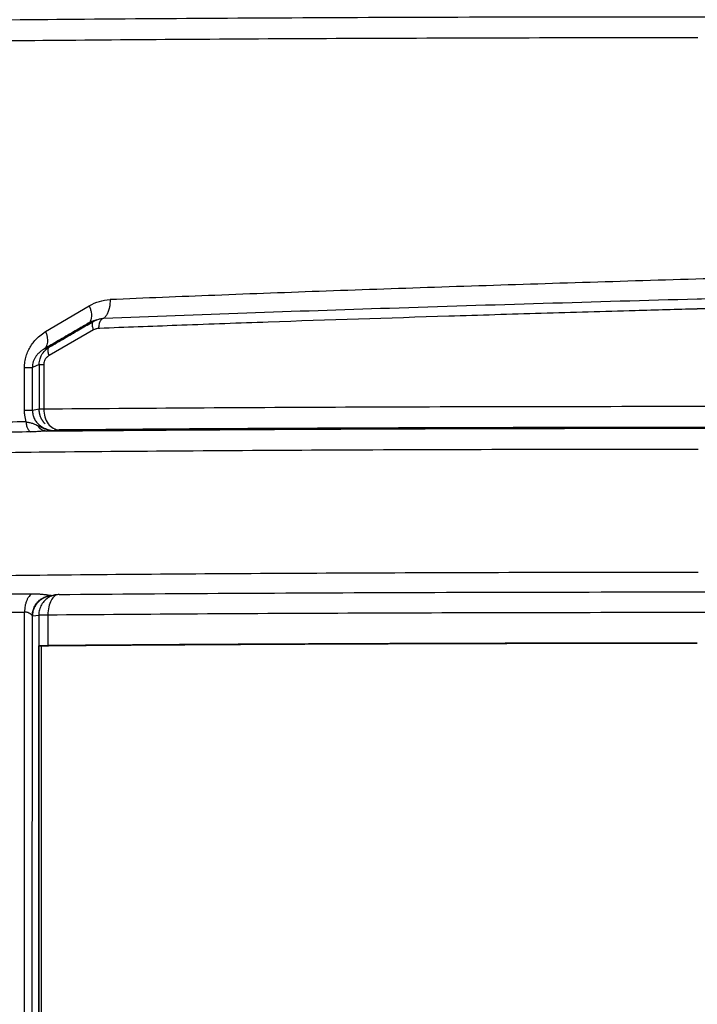
# Model space of a CAD drawing. Units: inches. Extents: x 0 to 34, y 0 to 22.
# Drawn here: x 13.1 to 13.2, y 15.1 to 15.3 of the extents above; entities that cross this region are included whole.
import ezdxf

# ---------------------------------------------------------------- set-up
doc = ezdxf.new("R2010")
doc.units = ezdxf.units.IN
doc.header["$LTSCALE"] = 1.87
doc.header["$MEASUREMENT"] = 0
doc.layers.get('0').update_dxf_attribs({"linetype": 'CONTINUOUS'})
doc.styles.get("Standard").update_dxf_attribs({"font": 'txt', "width": 0.8})
doc.dimstyles.new('DIMSTYLE_1', dxfattribs={"dimtxt": 0.125, "dimasz": 0.1875, "dimexe": 0.18, "dimexo": 0.0625, "dimgap": 0.09, "dimtad": 0, "dimtih": 1, "dimtoh": 1, "dimzin": 4, "dimdsep": 46, "dimtxsty": 'STANDARD', "dimblk": 'CLOSED', "dimblk1": 'CLOSED', "dimblk2": 'CLOSED', "dimcen": 0.09, "dimadec": 0, "dimazin": 0, "dimtfac": 1, "dimtofl": 0, "dimtmove": 0, "dimatfit": 3, "dimldrblk": 'CLOSED', "dimfxl": 1, "dimtolj": 1, "dimtzin": 4, "dimarcsym": 0})

# ---------------------------------------------------------------- blocks, each defined once
blk = doc.blocks.new('_CLOSED')
at = {"color": 0, "linetype": 'BYBLOCK'}
for p, q in [((0, 0), (-1, 0.1667)), ((-1, 0.1667), (-1, -0.1667)), ((-1, -0.1667), (0, 0)), ((-1, 0), (0, 0))]:
    blk.add_line(p, q, dxfattribs=at)
blk = doc.blocks.new('*D44')
at = {"color": 2, "linetype": 'CONTINUOUS'}
for p, q in [((11.93316, 16.23771), (11.93316, 12.74607)), ((19.18049, 13.74238), (19.18049, 12.74607)), ((11.93316, 12.87107), (15.12573, 12.87107)), ((19.18049, 12.87107), (16.25073, 12.87107))]:
    blk.add_line(p, q, dxfattribs=at)
at = {"color": 2, "linetype": 'CONTINUOUS', "xscale": 0.1875, "yscale": 0.1875, "zscale": 0.1875, "rotation": 180}
blk.add_blockref('_CLOSED', (11.93316, 12.87107), dxfattribs=at)
at = {"color": 2, "linetype": 'CONTINUOUS', "xscale": 0.1875, "yscale": 0.1875, "zscale": 0.1875}
blk.add_blockref('_CLOSED', (19.18049, 12.87107), dxfattribs=at)
at = {"color": 2, "linetype": 'CONTINUOUS'}
for s, width, p in [('"LB"%%p2,3', 0.845833, (15.26532, 12.80857)), ('     [.09]', 0.8, (15.18823, 12.62107))]:
    blk.add_text(s, height=0.125, dxfattribs=dict(at, width=width)).set_placement(p)

msp = doc.modelspace()

# ---------------------------------------------------------------- linework, layer by layer
at = {"color": 7, "linetype": 'CONTINUOUS'}
for p, q in [((13.09557, 15.27405), (13.1039, 15.27898)), ((13.10439, 15.27596), (13.10371, 15.27564)), ((13.10372, 15.27564), (13.10475, 15.27604)), ((13.10537, 15.27633), (13.10439, 15.27596)), ((13.10444, 15.27586), (13.10475, 15.27604)), ((13.10475, 15.27604), (13.10537, 15.27633)), ((13.10591, 15.27466), (13.10575, 15.27466)), ((13.10678, 15.2747), (13.10591, 15.27466)), ((13.10474, 15.27437), (13.09623, 15.26947)), ((13.09523, 15.27071), (13.09632, 15.27114)), ((13.09153, 15.25895), (13.09153, 15.26718)), ((13.09434, 15.26774), (13.09303, 15.26722)), ((13.09303, 15.25899), (13.09303, 15.26722)), ((13.09434, 15.26774), (13.09434, 15.25921)), ((13.0952, 15.26776), (13.0952, 15.25923)), ((13.09434, 15.25921), (13.09303, 15.25899)), ((13.0939, 15.25619), (13.09404, 15.25611)), ((13.09818, 15.25526), (13.09749, 15.25515)), ((13.09818, 15.22383), (13.09753, 15.22378)), ((13.09638, 15.22359), (13.09753, 15.22378)), ((13.0915, 14.98823), (13.09153, 15.22046)), ((13.093, 14.99192), (13.09303, 15.21975)), ((13.09311, 15.21972), (13.09426, 15.21991)), ((13.09426, 15.21991), (13.09424, 15.00417)), ((13.09599, 15.21995), (13.09599, 15.21406)), ((13.09426, 15.00466), (13.09428, 15.21402)), ((13.0947, 15.21403), (13.09468, 15.00467))]:
    msp.add_line(p, q, dxfattribs=at)
for points, knots in [([(13.05093, 15.33314), (13.05893, 15.33327), (13.07628, 15.33351), (13.10404, 15.33379), (13.13498, 15.334), (13.16828, 15.33415), (13.20305, 15.33422), (13.23836, 15.33422), (13.2732, 15.33415), (13.30661, 15.334), (13.33774, 15.33379), (13.36571, 15.33348), (13.3899, 15.33325), (13.40926, 15.33259), (13.42429, 15.3329), (13.43135, 15.33142), (13.43488, 15.33186)], [0, 0, 0, 0, 0.062533, 0.135553, 0.216951, 0.304242, 0.395737, 0.488594, 0.580138, 0.667914, 0.749668, 0.823259, 0.886682, 0.938047, 0.976259, 1, 1, 1, 1]), ([(13.05404, 15.32918), (13.06107, 15.3293), (13.07626, 15.32951), (13.10057, 15.32977), (13.12773, 15.32997), (13.15718, 15.33012), (13.18826, 15.33022), (13.20945, 15.33024), (13.22021, 15.33024)], [0, 0, 0, 0, 0.127005, 0.274235, 0.43887, 0.617403, 0.805769, 1, 1, 1, 1]), ([(13.34755, 15.28754), (13.34083, 15.28736), (13.32723, 15.287), (13.3064, 15.28645), (13.28486, 15.28589), (13.2626, 15.28529), (13.23219, 15.28444), (13.20169, 15.28354), (13.17142, 15.28256), (13.14945, 15.2818), (13.12832, 15.28101), (13.11455, 15.28045), (13.10787, 15.28016)], [0, 0, 0, 0, 0.084129, 0.170276, 0.260676, 0.353644, 0.448835, 0.641285, 0.735465, 0.827662, 0.916346, 1, 1, 1, 1]), ([(13.22003, 15.28032), (13.22223, 15.28038), (13.2461, 15.28104), (13.27936, 15.28189), (13.31042, 15.28265), (13.31981, 15.28288)], [0, 0, 0, 0, 0.06634, 0.717648, 1, 1, 1, 1]), ([(13.10671, 15.2766), (13.12489, 15.27733), (13.16266, 15.27866), (13.20044, 15.27977), (13.22003, 15.28032)], [0, 0, 0, 0, 0.481463, 1, 1, 1, 1]), ([(13.31986, 15.28091), (13.31787, 15.28087), (13.30451, 15.28054), (13.27934, 15.27993), (13.24807, 15.27913), (13.22817, 15.2786), (13.22008, 15.27838)], [0, 0, 0, 0, 0.05968, 0.401791, 0.756703, 1, 1, 1, 1]), ([(13.1039, 15.27898), (13.10452, 15.27934), (13.1058, 15.2799), (13.10717, 15.28013), (13.10787, 15.28016)], [0, 0, 0, 0, 0.504027, 1, 1, 1, 1]), ([(13.1039, 15.27898), (13.10399, 15.27877), (13.10413, 15.27836), (13.10427, 15.27775), (13.10433, 15.27719), (13.1043, 15.27672), (13.10425, 15.27646), (13.10422, 15.27636)], [0, 0, 0, 0, 0.249347, 0.48292, 0.696227, 0.886394, 1, 1, 1, 1]), ([(13.10775, 15.27866), (13.10773, 15.27859), (13.10767, 15.27827), (13.1075, 15.27774), (13.10719, 15.27712), (13.10688, 15.27674), (13.10669, 15.27659), (13.10665, 15.27656)], [0, 0, 0, 0, 0.085034, 0.406353, 0.693532, 0.943186, 1, 1, 1, 1]), ([(13.10787, 15.28016), (13.10788, 15.27987), (13.10786, 15.27937), (13.10779, 15.27887), (13.10775, 15.27866)], [0, 0, 0, 0, 0.579875, 1, 1, 1, 1]), ([(13.10537, 15.27633), (13.10548, 15.27638), (13.1057, 15.27645), (13.10592, 15.2765), (13.10603, 15.27652)], [0, 0, 0, 0, 0.520381, 1, 1, 1, 1]), ([(13.10622, 15.27635), (13.10624, 15.27637), (13.10632, 15.27646), (13.10648, 15.27657), (13.10663, 15.27661), (13.10671, 15.2766)], [0, 0, 0, 0, 0.162751, 0.603119, 1, 1, 1, 1]), ([(13.22008, 15.27837), (13.21612, 15.27827), (13.20619, 15.27799), (13.19035, 15.27753), (13.16697, 15.27682), (13.14407, 15.27608), (13.12214, 15.27529), (13.11171, 15.27489), (13.10678, 15.2747)], [0, 0, 0, 0, 0.10473, 0.263112, 0.419211, 0.723777, 0.869518, 1, 1, 1, 1]), ([(13.10372, 15.27564), (13.10276, 15.27509), (13.10087, 15.27399), (13.09804, 15.27234), (13.09616, 15.27125), (13.09523, 15.27071)], [0, 0, 0, 0, 0.336275, 0.669686, 1, 1, 1, 1]), ([(13.09632, 15.27114), (13.09725, 15.27168), (13.09912, 15.27277), (13.10182, 15.27434), (13.1036, 15.27537), (13.10444, 15.27586)], [0, 0, 0, 0, 0.343347, 0.689341, 1, 1, 1, 1]), ([(13.10414, 15.27615), (13.1041, 15.27605), (13.10398, 15.27586), (13.10382, 15.2757), (13.10372, 15.27564)], [0, 0, 0, 0, 0.463419, 1, 1, 1, 1]), ([(13.10422, 15.27636), (13.10421, 15.27631), (13.10418, 15.27624), (13.10415, 15.27617), (13.10414, 15.27615)], [0, 0, 0, 0, 0.631024, 1, 1, 1, 1]), ([(13.10474, 15.27437), (13.10465, 15.27457), (13.10454, 15.27492), (13.10448, 15.27541), (13.10452, 15.2757), (13.10458, 15.27583)], [0, 0, 0, 0, 0.438321, 0.718587, 1, 1, 1, 1]), ([(13.10458, 15.27583), (13.10458, 15.27584), (13.10462, 15.27592), (13.10468, 15.27599), (13.10475, 15.27604)], [0, 0, 0, 0, 0.056419, 1, 1, 1, 1]), ([(13.10575, 15.27466), (13.10557, 15.27465), (13.10534, 15.27462), (13.10512, 15.27454), (13.10506, 15.27452)], [0, 0, 0, 0, 0.742797, 1, 1, 1, 1]), ([(13.10575, 15.27466), (13.10575, 15.27494), (13.10578, 15.27536), (13.10593, 15.27587), (13.10606, 15.27615), (13.10617, 15.2763), (13.10622, 15.27635)], [0, 0, 0, 0, 0.478278, 0.694597, 0.8868, 1, 1, 1, 1]), ([(13.09153, 15.26718), (13.09153, 15.26755), (13.09159, 15.26829), (13.09183, 15.26937), (13.09221, 15.27038), (13.09271, 15.2713), (13.09336, 15.27221), (13.09418, 15.27306), (13.09497, 15.27367), (13.09544, 15.27397), (13.09557, 15.27405)], [0, 0, 0, 0, 0.134041, 0.266474, 0.395621, 0.521613, 0.643125, 0.797078, 0.946168, 1, 1, 1, 1]), ([(13.09557, 15.27405), (13.09565, 15.27384), (13.09577, 15.27344), (13.09589, 15.27283), (13.09594, 15.27212), (13.09584, 15.27146), (13.09554, 15.27095), (13.09534, 15.27077), (13.09523, 15.27071)], [0, 0, 0, 0, 0.183069, 0.355089, 0.513156, 0.781053, 0.894566, 1, 1, 1, 1]), ([(13.09434, 15.26774), (13.09434, 15.26795), (13.09438, 15.26847), (13.09456, 15.26907), (13.0949, 15.26979), (13.09541, 15.27049), (13.096, 15.27096), (13.09632, 15.27114)], [0, 0, 0, 0, 0.153804, 0.378965, 0.452432, 0.733689, 1, 1, 1, 1]), ([(13.09623, 15.26947), (13.09619, 15.26958), (13.09612, 15.26978), (13.09604, 15.27013), (13.09601, 15.27052), (13.09608, 15.27091), (13.09624, 15.27109), (13.09632, 15.27114)], [0, 0, 0, 0, 0.187842, 0.363829, 0.598112, 0.847708, 1, 1, 1, 1]), ([(13.09523, 15.27071), (13.09516, 15.27067), (13.0949, 15.27051), (13.09448, 15.2702), (13.09403, 15.26976), (13.09368, 15.2693), (13.09341, 15.26883), (13.0932, 15.26832), (13.09307, 15.26778), (13.09303, 15.2674), (13.09303, 15.26722)], [0, 0, 0, 0, 0.055385, 0.208907, 0.365749, 0.488154, 0.613707, 0.741003, 0.87023, 1, 1, 1, 1]), ([(13.09623, 15.26947), (13.09607, 15.26938), (13.09576, 15.26914), (13.09549, 15.26879), (13.09531, 15.26843), (13.09522, 15.26813), (13.0952, 15.26786), (13.0952, 15.26776)], [0, 0, 0, 0, 0.270268, 0.552358, 0.625513, 0.84848, 1, 1, 1, 1]), ([(13.09153, 15.26718), (13.09165, 15.26718), (13.09196, 15.26718), (13.09231, 15.26719), (13.09254, 15.2672), (13.09258, 15.2672)], [0, 0, 0, 0, 0.334768, 0.888551, 1, 1, 1, 1]), ([(13.09258, 15.2672), (13.09267, 15.2672), (13.09282, 15.2672), (13.09297, 15.26721), (13.09303, 15.26722)], [0, 0, 0, 0, 0.601016, 1, 1, 1, 1]), ([(13.09434, 15.26774), (13.09436, 15.26774), (13.09445, 15.26775), (13.09454, 15.26775), (13.0946, 15.26775)], [0, 0, 0, 0, 0.251755, 1, 1, 1, 1]), ([(13.0946, 15.26775), (13.09468, 15.26775), (13.09487, 15.26776), (13.09507, 15.26776), (13.0952, 15.26776)], [0, 0, 0, 0, 0.369038, 1, 1, 1, 1]), ([(13.22008, 15.25972), (13.20907, 15.25972), (13.18731, 15.2597), (13.15526, 15.25961), (13.12464, 15.25945), (13.10478, 15.25931), (13.0952, 15.25923)], [0, 0, 0, 0, 0.26441, 0.522845, 0.769796, 1, 1, 1, 1]), ([(13.34561, 15.25923), (13.33594, 15.25931), (13.31591, 15.25945), (13.28509, 15.25961), (13.25292, 15.2597), (13.2311, 15.25972), (13.22008, 15.25972)], [0, 0, 0, 0, 0.231252, 0.478556, 0.736639, 1, 1, 1, 1]), ([(13.09258, 15.25897), (13.09248, 15.25897), (13.09227, 15.25896), (13.09192, 15.25896), (13.09167, 15.25896), (13.09153, 15.25895)], [0, 0, 0, 0, 0.27606, 0.611272, 1, 1, 1, 1]), ([(13.09185, 15.25681), (13.09172, 15.25722), (13.09161, 15.25775), (13.09155, 15.25841), (13.09153, 15.2587), (13.09153, 15.25888), (13.09153, 15.25895)], [0, 0, 0, 0, 0.592371, 0.74823, 0.903958, 1, 1, 1, 1]), ([(13.09303, 15.25899), (13.09301, 15.25899), (13.09293, 15.25898), (13.09278, 15.25897), (13.09265, 15.25897), (13.09258, 15.25897)], [0, 0, 0, 0, 0.174759, 0.509721, 1, 1, 1, 1]), ([(13.09303, 15.25899), (13.09303, 15.25872), (13.0931, 15.25819), (13.09337, 15.25743), (13.09366, 15.25698), (13.09383, 15.25677)], [0, 0, 0, 0, 0.339858, 0.658327, 1, 1, 1, 1]), ([(13.0946, 15.25922), (13.09458, 15.25922), (13.09452, 15.25922), (13.09443, 15.25921), (13.09436, 15.25921), (13.09434, 15.25921)], [0, 0, 0, 0, 0.229358, 0.74819, 1, 1, 1, 1]), ([(13.09546, 15.25642), (13.09543, 15.25646), (13.09537, 15.25652), (13.0953, 15.25661), (13.09523, 15.25669), (13.09516, 15.25678), (13.0951, 15.25685), (13.09505, 15.25693), (13.095, 15.25701), (13.09494, 15.2571), (13.09489, 15.25718), (13.09484, 15.25727), (13.09471, 15.25751), (13.09459, 15.25778), (13.0945, 15.25807), (13.09447, 15.25818), (13.09444, 15.25829), (13.09442, 15.25841), (13.0944, 15.25852), (13.09438, 15.25863), (13.09436, 15.25875), (13.09435, 15.25894), (13.09434, 15.25909), (13.09434, 15.25921)], [0, 0, 0, 0, 0.045632, 0.080899, 0.116252, 0.151812, 0.187576, 0.210023, 0.241563, 0.277754, 0.314082, 0.341407, 0.368789, 0.588703, 0.625727, 0.662908, 0.70022, 0.737634, 0.775123, 0.812657, 0.850208, 0.887748, 1, 1, 1, 1]), ([(13.0952, 15.25923), (13.09507, 15.25923), (13.09487, 15.25922), (13.09467, 15.25922), (13.0946, 15.25922)], [0, 0, 0, 0, 0.630992, 1, 1, 1, 1]), ([(13.0952, 15.25923), (13.0952, 15.25873), (13.09534, 15.25774), (13.09596, 15.25645), (13.09694, 15.25552), (13.09778, 15.25527), (13.09818, 15.25526)], [0, 0, 0, 0, 0.275719, 0.538944, 0.779406, 1, 1, 1, 1]), ([(13.09185, 15.25681), (13.08727, 15.25676), (13.07846, 15.25666), (13.06579, 15.2565), (13.0577, 15.25638), (13.05385, 15.25631)], [0, 0, 0, 0, 0.361429, 0.695558, 1, 1, 1, 1]), ([(13.09185, 15.25681), (13.09185, 15.25656), (13.09189, 15.25615), (13.09209, 15.25556), (13.09237, 15.25513), (13.09263, 15.25494), (13.09275, 15.25489)], [0, 0, 0, 0, 0.32833, 0.558893, 0.828111, 1, 1, 1, 1]), ([(13.09185, 15.25681), (13.09208, 15.25676), (13.09243, 15.2567), (13.09297, 15.25657), (13.09343, 15.25643), (13.09376, 15.25627), (13.0939, 15.25619)], [0, 0, 0, 0, 0.335243, 0.488072, 0.774966, 1, 1, 1, 1]), ([(13.09383, 15.25677), (13.09388, 15.25671), (13.09399, 15.25658), (13.09417, 15.2564), (13.09429, 15.25628), (13.09436, 15.25622)], [0, 0, 0, 0, 0.326703, 0.652014, 1, 1, 1, 1]), ([(13.09566, 15.25506), (13.09552, 15.25506), (13.09519, 15.2551), (13.09474, 15.2553), (13.09433, 15.25565), (13.09413, 15.25593), (13.09404, 15.25611)], [0, 0, 0, 0, 0.209791, 0.491992, 0.707669, 1, 1, 1, 1]), ([(13.09404, 15.25611), (13.09437, 15.25591), (13.09508, 15.25557), (13.09624, 15.25521), (13.09706, 15.25514), (13.09749, 15.25515)], [0, 0, 0, 0, 0.32052, 0.650116, 1, 1, 1, 1]), ([(13.09436, 15.25622), (13.09463, 15.25599), (13.09526, 15.25559), (13.09633, 15.25522), (13.0971, 15.25514), (13.09749, 15.25515)], [0, 0, 0, 0, 0.319443, 0.65353, 1, 1, 1, 1]), ([(13.09276, 15.25489), (13.08821, 15.25484), (13.07947, 15.25475), (13.06689, 15.25458), (13.05886, 15.25446), (13.05502, 15.25439)], [0, 0, 0, 0, 0.361282, 0.695356, 1, 1, 1, 1]), ([(13.09566, 15.25506), (13.09544, 15.25505), (13.09495, 15.25502), (13.09432, 15.25496), (13.09357, 15.25491), (13.09309, 15.25489), (13.09276, 15.25489)], [0, 0, 0, 0, 0.22934, 0.500999, 0.656306, 1, 1, 1, 1]), ([(13.09566, 15.25506), (13.1003, 15.2551), (13.10976, 15.25519), (13.12431, 15.25529), (13.13941, 15.25538), (13.1551, 15.25546), (13.17111, 15.25552), (13.18755, 15.25556), (13.20406, 15.25559), (13.22066, 15.25559), (13.23728, 15.25559), (13.25382, 15.25556), (13.2703, 15.25552), (13.28637, 15.25546), (13.30213, 15.25538), (13.31732, 15.25529), (13.33198, 15.25518), (13.34152, 15.2551), (13.3462, 15.25505)], [0, 0, 0, 0, 0.055511, 0.113314, 0.174255, 0.2363, 0.301188, 0.365903, 0.43316, 0.498923, 0.564724, 0.632081, 0.696972, 0.762097, 0.824451, 0.88576, 0.943999, 1, 1, 1, 1]), ([(13.09749, 15.25515), (13.0973, 15.25514), (13.09692, 15.25511), (13.09631, 15.25508), (13.09589, 15.25507), (13.09566, 15.25506)], [0, 0, 0, 0, 0.305665, 0.624228, 1, 1, 1, 1]), ([(13.34478, 15.25524), (13.33528, 15.25533), (13.3156, 15.25547), (13.2853, 15.25562), (13.25367, 15.25572), (13.22137, 15.25575), (13.18909, 15.25572), (13.1575, 15.25563), (13.12727, 15.25549), (13.10765, 15.25534), (13.09818, 15.25526)], [0, 0, 0, 0, 0.115647, 0.239377, 0.368561, 0.500469, 0.632317, 0.761322, 0.884757, 1, 1, 1, 1]), ([(13.01431, 15.24891), (13.01394, 15.24952), (13.02001, 15.24895), (13.02419, 15.25013), (13.0374, 15.25002), (13.05266, 15.25056), (13.07307, 15.2508), (13.09707, 15.2511), (13.12452, 15.25132), (13.15491, 15.25149), (13.18708, 15.25159), (13.20918, 15.25161), (13.22024, 15.25161)], [0, 0, 0, 0, 0.010939, 0.046461, 0.102323, 0.180628, 0.278687, 0.39599, 0.531531, 0.67801, 0.838862, 1, 1, 1, 1]), ([(13.22024, 15.22804), (13.2095, 15.22804), (13.1882, 15.22802), (13.15734, 15.22792), (13.12819, 15.22777), (13.10142, 15.22757), (13.07724, 15.22728), (13.05592, 15.22706), (13.0395, 15.22649), (13.02504, 15.22665), (13.02047, 15.22534), (13.01391, 15.22599), (13.01431, 15.22534)], [0, 0, 0, 0, 0.156518, 0.310261, 0.449364, 0.581349, 0.699767, 0.802933, 0.888011, 0.949753, 0.988364, 1, 1, 1, 1]), ([(13.05579, 15.22349), (13.05955, 15.22355), (13.06745, 15.22367), (13.07982, 15.22383), (13.08842, 15.22393), (13.09289, 15.22397)], [0, 0, 0, 0, 0.304466, 0.638581, 1, 1, 1, 1]), ([(13.09289, 15.22397), (13.09264, 15.22377), (13.09231, 15.22339), (13.09199, 15.22279), (13.09179, 15.22226), (13.09164, 15.22169), (13.09155, 15.22108), (13.09153, 15.22067), (13.09153, 15.22046)], [0, 0, 0, 0, 0.244173, 0.381338, 0.527308, 0.680502, 0.838856, 1, 1, 1, 1]), ([(13.09289, 15.22397), (13.09336, 15.22398), (13.0939, 15.22396), (13.09444, 15.22392), (13.09452, 15.22392)], [0, 0, 0, 0, 0.862864, 1, 1, 1, 1]), ([(13.09452, 15.22392), (13.09484, 15.22389), (13.09527, 15.22385), (13.09571, 15.22379), (13.09582, 15.22377)], [0, 0, 0, 0, 0.735395, 1, 1, 1, 1]), ([(13.09818, 15.22383), (13.09788, 15.22384), (13.09722, 15.22358), (13.09681, 15.22304), (13.09663, 15.22271)], [0, 0, 0, 0, 0.445657, 1, 1, 1, 1]), ([(13.09818, 15.22383), (13.10897, 15.22393), (13.13137, 15.22408), (13.16588, 15.22424), (13.20187, 15.22432), (13.23839, 15.22432), (13.27449, 15.22424), (13.3092, 15.22408), (13.33178, 15.22393), (13.34267, 15.22383)], [0, 0, 0, 0, 0.132471, 0.274865, 0.423373, 0.574076, 0.723017, 0.866269, 1, 1, 1, 1]), ([(13.09303, 15.21975), (13.09303, 15.22003), (13.09309, 15.22059), (13.09337, 15.22139), (13.0938, 15.22212), (13.09439, 15.22274), (13.09491, 15.2231), (13.09523, 15.22326), (13.09529, 15.22329)], [0, 0, 0, 0, 0.190109, 0.380393, 0.57078, 0.761183, 0.951534, 1, 1, 1, 1]), ([(13.09311, 15.21972), (13.09311, 15.22001), (13.09316, 15.22045), (13.09334, 15.22109), (13.09358, 15.22163), (13.09391, 15.22212), (13.09416, 15.22239), (13.09426, 15.2225)], [0, 0, 0, 0, 0.285628, 0.428634, 0.642923, 0.857108, 1, 1, 1, 1]), ([(13.09426, 15.2225), (13.09436, 15.2226), (13.09462, 15.22283), (13.0949, 15.22302), (13.09507, 15.22312)], [0, 0, 0, 0, 0.427977, 1, 1, 1, 1]), ([(13.09541, 15.22269), (13.09517, 15.22245), (13.09475, 15.2219), (13.09435, 15.22094), (13.09426, 15.22025), (13.09426, 15.21991)], [0, 0, 0, 0, 0.333341, 0.666724, 1, 1, 1, 1]), ([(13.09507, 15.22312), (13.09516, 15.22317), (13.09546, 15.22333), (13.09578, 15.22345), (13.09602, 15.22351)], [0, 0, 0, 0, 0.283586, 1, 1, 1, 1]), ([(13.09582, 15.22377), (13.09587, 15.22377), (13.09606, 15.22374), (13.09625, 15.22371), (13.0964, 15.22369)], [0, 0, 0, 0, 0.250478, 1, 1, 1, 1]), ([(13.09602, 15.22351), (13.09606, 15.22352), (13.09619, 15.22355), (13.09631, 15.22358), (13.09639, 15.22359)], [0, 0, 0, 0, 0.384071, 1, 1, 1, 1]), ([(13.05402, 15.21997), (13.05783, 15.22004), (13.06582, 15.22016), (13.07832, 15.22032), (13.08702, 15.22042), (13.09153, 15.22046)], [0, 0, 0, 0, 0.304818, 0.638932, 1, 1, 1, 1]), ([(13.09257, 15.22018), (13.09245, 15.22026), (13.09223, 15.22036), (13.09187, 15.22045), (13.09165, 15.22046), (13.09153, 15.22046)], [0, 0, 0, 0, 0.386372, 0.678772, 1, 1, 1, 1]), ([(13.09303, 15.21975), (13.09298, 15.21983), (13.09287, 15.21996), (13.0927, 15.22009), (13.09261, 15.22016), (13.09257, 15.22018)], [0, 0, 0, 0, 0.451301, 0.801689, 1, 1, 1, 1]), ([(13.09599, 15.21995), (13.10553, 15.22003), (13.12528, 15.22017), (13.15571, 15.22032), (13.18753, 15.22041), (13.20915, 15.22043), (13.22007, 15.22043)], [0, 0, 0, 0, 0.230495, 0.477493, 0.735803, 1, 1, 1, 1]), ([(13.22007, 15.22043), (13.23101, 15.22043), (13.25268, 15.22041), (13.28463, 15.22032), (13.31526, 15.22017), (13.33517, 15.22003), (13.3448, 15.21995)], [0, 0, 0, 0, 0.263157, 0.521119, 0.768465, 1, 1, 1, 1]), ([(13.09311, 15.21972), (13.09309, 15.21972), (13.09306, 15.21972), (13.09304, 15.21974), (13.09303, 15.21975)], [0, 0, 0, 0, 0.712794, 1, 1, 1, 1]), ([(13.09426, 15.21991), (13.09429, 15.21992), (13.09438, 15.21992), (13.09456, 15.21993), (13.0947, 15.21993), (13.09479, 15.21993)], [0, 0, 0, 0, 0.178482, 0.513075, 1, 1, 1, 1]), ([(13.09479, 15.21993), (13.0949, 15.21993), (13.09515, 15.21994), (13.09555, 15.21994), (13.09584, 15.21995), (13.09599, 15.21995)], [0, 0, 0, 0, 0.278661, 0.614525, 1, 1, 1, 1]), ([(13.0947, 15.21403), (13.10234, 15.2141), (13.11808, 15.21422), (13.14229, 15.21436), (13.16759, 15.21446), (13.19364, 15.21452), (13.21122, 15.21453), (13.22008, 15.21453)], [0, 0, 0, 0, 0.182711, 0.376605, 0.579301, 0.788022, 1, 1, 1, 1]), ([(13.22007, 15.21454), (13.20917, 15.21454), (13.1876, 15.21452), (13.15581, 15.21443), (13.12535, 15.21428), (13.10556, 15.21414), (13.09599, 15.21406)], [0, 0, 0, 0, 0.263563, 0.521521, 0.768623, 1, 1, 1, 1]), ([(13.09442, 15.21403), (13.09439, 15.21402), (13.09434, 15.21403), (13.0943, 15.21402), (13.09429, 15.21401)], [0, 0, 0, 0, 0.653502, 1, 1, 1, 1]), ([(13.09479, 15.21404), (13.0947, 15.21404), (13.09456, 15.21404), (13.09443, 15.21403), (13.09437, 15.21402)], [0, 0, 0, 0, 0.608182, 1, 1, 1, 1]), ([(13.09437, 15.21402), (13.09443, 15.21403), (13.09454, 15.21403), (13.09465, 15.21403), (13.0947, 15.21403)], [0, 0, 0, 0, 0.526418, 1, 1, 1, 1]), ([(13.09599, 15.21406), (13.09576, 15.21405), (13.09536, 15.21405), (13.09496, 15.21404), (13.09479, 15.21404)], [0, 0, 0, 0, 0.562615, 1, 1, 1, 1])]:
    msp.add_open_spline(points, degree=3, knots=knots, dxfattribs=at)
for points in [[(13.10603, 15.27652), (13.10625, 15.27657), (13.10648, 15.27659), (13.10671, 15.2766)], [(13.10474, 15.27608), (13.10462, 15.27604), (13.10451, 15.276), (13.10439, 15.27596)], [(13.10506, 15.27452), (13.10495, 15.27448), (13.10484, 15.27443), (13.10474, 15.27437)], [(13.09529, 15.22329), (13.09564, 15.22345), (13.096, 15.22356), (13.09638, 15.22362)], [(13.09622, 15.22331), (13.09592, 15.22314), (13.09565, 15.22293), (13.09541, 15.22269)], [(13.09663, 15.22271), (13.09641, 15.22232), (13.09626, 15.22189), (13.09616, 15.22145)], [(13.09716, 15.2237), (13.09683, 15.22361), (13.09651, 15.22348), (13.09622, 15.22331)], [(13.09638, 15.22362), (13.09649, 15.22364), (13.0966, 15.22365), (13.09671, 15.22365)], [(13.0964, 15.22369), (13.0965, 15.22368), (13.09661, 15.22367), (13.09671, 15.22365)], [(13.09753, 15.22378), (13.09741, 15.22376), (13.09728, 15.22373), (13.09716, 15.2237)], [(13.09616, 15.22145), (13.09605, 15.22096), (13.09599, 15.22045), (13.09599, 15.21995)]]:
    msp.add_open_spline(points, degree=3, dxfattribs=at)

# ---------------------------------------------------------------- dimensions: what is measured, and where the dimension line sits
at = {"color": 2, "linetype": 'CONTINUOUS'}
dim = msp.add_linear_dim(base=(11.93316, 12.87107), p1=(19.18049, 13.74238), p2=(11.93316, 16.23771), angle=180, text='"LB"%%p2,3\\P     [.09]', dimstyle='DIMSTYLE_1', dxfattribs=at)
dim.commit()
dim.dimension.update_dxf_attribs({"geometry": '*D44', "text_midpoint": (15.68823, 12.77732), "dimtype": 160})

doc.saveas('drawing.dxf')
